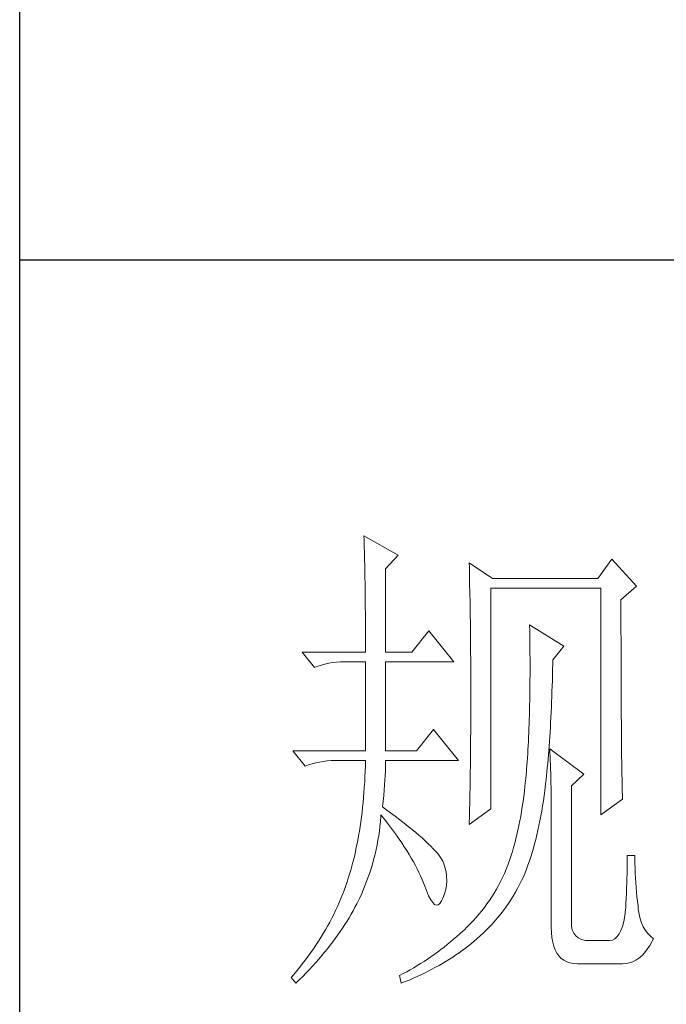
# Model space of a CAD drawing. Units: millimetres. Extents: x 1980 to 6080, y 483 to 3353.
# Drawn here: x 5700 to 5765, y 1683 to 1782 of the extents above; entities that cross this region are included whole.
import ezdxf

# ---------------------------------------------------------------- set-up
doc = ezdxf.new("R2010")
doc.units = ezdxf.units.MM
doc.layers.add('轮廓线', color=7, linetype='Continuous', lineweight=25)

# ---------------------------------------------------------------- blocks, each defined once
blk = doc.blocks.new('文字')
at = {"layer": '轮廓线', "color": 7, "lineweight": 0}
for p, q in [((3754.614, 1246.454), (3754.627, 1246.065)), ((3758.036, 1244.51), (3754.614, 1246.454)), ((3754.627, 1246.065), (3754.64, 1245.664)), ((3754.64, 1245.664), (3754.652, 1245.259)), ((3754.652, 1245.259), (3754.661, 1244.845)), ((3754.661, 1244.845), (3754.671, 1244.422)), ((3754.671, 1244.422), (3754.683, 1243.992)), ((3756.791, 1243.148), (3758.036, 1244.51)), ((3754.683, 1243.992), (3754.693, 1243.553)), ((3754.693, 1243.553), (3754.699, 1243.105)), ((3765.187, 1243.732), (3765.197, 1243.271)), ((3767.518, 1242.176), (3765.187, 1243.732)), ((3779.49, 1244.121), (3778.091, 1242.176)), ((3781.977, 1241.398), (3779.49, 1244.121)), ((3754.699, 1243.105), (3754.709, 1242.65)), ((3754.709, 1242.65), (3754.718, 1242.189)), ((3756.791, 1234.79), (3756.791, 1243.148)), ((3765.197, 1243.271), (3765.209, 1242.803)), ((3765.209, 1242.803), (3765.219, 1242.339)), ((3765.219, 1242.339), (3765.228, 1241.872)), ((3754.718, 1242.189), (3754.724, 1241.718)), ((3754.724, 1241.718), (3754.731, 1241.238)), ((3765.228, 1241.872), (3765.256, 1240.461)), ((3778.091, 1242.176), (3767.518, 1242.176)), ((3780.424, 1240.037), (3781.977, 1241.398)), ((3754.731, 1241.238), (3754.737, 1240.752)), ((3754.737, 1240.752), (3754.743, 1240.26)), ((3765.256, 1240.461), (3765.263, 1239.987)), ((3767.364, 1219.038), (3767.364, 1241.204)), ((3767.364, 1241.204), (3778.401, 1241.204)), ((3778.401, 1241.204), (3778.401, 1218.455)), ((3754.743, 1240.26), (3754.749, 1239.755)), ((3754.749, 1239.755), (3754.752, 1239.244)), ((3765.263, 1239.987), (3765.272, 1239.51)), ((3765.272, 1239.51), (3765.285, 1238.557)), ((3780.424, 1236.794), (3780.424, 1240.037)), ((3754.752, 1239.244), (3754.756, 1238.726)), ((3754.756, 1238.726), (3754.759, 1238.199)), ((3765.285, 1238.557), (3765.297, 1237.597)), ((3754.759, 1238.199), (3754.762, 1237.666)), ((3754.762, 1237.666), (3754.765, 1237.123)), ((3765.297, 1237.597), (3765.304, 1237.114)), ((3771.25, 1237.509), (3771.26, 1236.923)), ((3774.672, 1235.373), (3771.25, 1237.509)), ((3754.765, 1237.123), (3754.768, 1236.571)), ((3754.768, 1236.571), (3754.768, 1236.013)), ((3761.145, 1236.926), (3759.435, 1234.79)), ((3763.632, 1233.817), (3761.145, 1236.926)), ((3765.304, 1237.114), (3765.316, 1236.142)), ((3771.26, 1236.923), (3771.269, 1236.342)), ((3780.428, 1236.101), (3780.424, 1236.794)), ((3754.768, 1236.013), (3754.771, 1235.445)), ((3754.771, 1235.445), (3754.771, 1234.79)), ((3765.316, 1236.142), (3765.319, 1235.655)), ((3765.319, 1235.655), (3765.325, 1234.677)), ((3771.269, 1236.342), (3771.275, 1235.768)), ((3771.275, 1235.768), (3771.282, 1235.201)), ((3780.428, 1234.752), (3780.428, 1236.101)), ((3748.395, 1234.79), (3749.64, 1233.234)), ((3748.395, 1234.79), (3754.771, 1234.79)), ((3756.791, 1234.79), (3759.435, 1234.79)), ((3765.325, 1234.677), (3765.332, 1234.184)), ((3771.282, 1235.201), (3771.285, 1234.642)), ((3771.285, 1234.642), (3771.288, 1234.09)), ((3773.584, 1234.012), (3774.672, 1235.373)), ((3780.431, 1234.097), (3780.428, 1234.752)), ((3749.985, 1233.366), (3750.339, 1233.482)), ((3750.339, 1233.482), (3750.703, 1233.582)), ((3750.703, 1233.582), (3751.077, 1233.664)), ((3751.077, 1233.664), (3751.459, 1233.727)), ((3751.459, 1233.727), (3751.851, 1233.774)), ((3751.851, 1233.774), (3752.253, 1233.805)), ((3752.253, 1233.805), (3752.664, 1233.814)), ((3752.664, 1233.814), (3752.748, 1233.817)), ((3752.748, 1233.817), (3754.771, 1233.817)), ((3754.771, 1233.817), (3754.771, 1224.872)), ((3756.791, 1224.872), (3756.791, 1233.817)), ((3756.791, 1233.817), (3763.632, 1233.817)), ((3765.332, 1234.184), (3765.332, 1233.692)), ((3765.332, 1233.692), (3765.338, 1232.701)), ((3771.288, 1234.09), (3771.288, 1232.475)), ((3773.562, 1233.052), (3773.574, 1233.626)), ((3773.574, 1233.626), (3773.584, 1234.012)), ((3780.431, 1233.457), (3780.431, 1234.097)), ((3780.434, 1232.83), (3780.431, 1233.457)), ((3749.64, 1233.234), (3749.985, 1233.366)), ((3765.338, 1232.701), (3765.341, 1232.202)), ((3771.288, 1232.475), (3771.285, 1231.954)), ((3773.53, 1231.926), (3773.546, 1232.484)), ((3773.546, 1232.484), (3773.562, 1233.052)), ((3780.437, 1232.215), (3780.434, 1232.83)), ((3765.341, 1232.202), (3765.341, 1228.749)), ((3771.285, 1231.954), (3771.282, 1231.437)), ((3773.515, 1231.374), (3773.53, 1231.926)), ((3780.437, 1231.616), (3780.437, 1232.215)), ((3780.44, 1231.029), (3780.437, 1231.616)), ((3771.275, 1230.929), (3771.269, 1230.427)), ((3771.282, 1231.437), (3771.275, 1230.929)), ((3773.477, 1230.295), (3773.496, 1230.832)), ((3773.496, 1230.832), (3773.515, 1231.374)), ((3780.443, 1230.455), (3780.44, 1231.029)), ((3780.446, 1229.894), (3780.443, 1230.455)), ((3771.26, 1229.931), (3771.25, 1229.445)), ((3771.269, 1230.427), (3771.26, 1229.931)), ((3773.433, 1229.245), (3773.455, 1229.765)), ((3773.455, 1229.765), (3773.477, 1230.295)), ((3780.449, 1229.348), (3780.446, 1229.894)), ((3765.341, 1228.749), (3765.338, 1228.235)), ((3771.228, 1228.495), (3771.216, 1228.028)), ((3771.241, 1228.965), (3771.228, 1228.495)), ((3771.25, 1229.445), (3771.241, 1228.965)), ((3773.383, 1228.225), (3773.408, 1228.73)), ((3773.408, 1228.73), (3773.433, 1229.245)), ((3780.453, 1228.812), (3780.449, 1229.348)), ((3780.456, 1228.294), (3780.453, 1228.812)), ((3765.338, 1227.723), (3765.335, 1227.212)), ((3765.338, 1228.235), (3765.338, 1227.723)), ((3771.2, 1227.57), (3771.184, 1227.118)), ((3771.216, 1228.028), (3771.2, 1227.57)), ((3773.33, 1227.237), (3773.358, 1227.726)), ((3773.358, 1227.726), (3773.383, 1228.225)), ((3780.459, 1227.786), (3780.456, 1228.294)), ((3780.462, 1227.294), (3780.459, 1227.786)), ((3761.612, 1227.011), (3759.899, 1224.872)), ((3764.099, 1223.9), (3761.612, 1227.011)), ((3765.332, 1226.707), (3765.329, 1226.205)), ((3765.335, 1227.212), (3765.332, 1226.707)), ((3771.166, 1226.676), (3771.147, 1226.24)), ((3771.184, 1227.118), (3771.166, 1226.676)), ((3773.27, 1226.281), (3773.301, 1226.754)), ((3773.301, 1226.754), (3773.33, 1227.237)), ((3780.465, 1226.811), (3780.462, 1227.294)), ((3780.468, 1226.343), (3780.465, 1226.811)), ((3765.325, 1225.707), (3765.319, 1225.211)), ((3765.329, 1226.205), (3765.325, 1225.707)), ((3771.128, 1225.81), (3771.106, 1225.39)), ((3771.147, 1226.24), (3771.128, 1225.81)), ((3773.207, 1225.352), (3773.239, 1225.813)), ((3773.239, 1225.813), (3773.27, 1226.281)), ((3780.475, 1225.892), (3780.468, 1226.343)), ((3780.478, 1225.453), (3780.475, 1225.892)), ((3747.463, 1224.872), (3748.705, 1223.317)), ((3747.463, 1224.872), (3754.771, 1224.872)), ((3756.791, 1224.872), (3759.899, 1224.872)), ((3765.316, 1224.719), (3765.31, 1224.229)), ((3765.319, 1225.211), (3765.316, 1224.719)), ((3771.059, 1224.568), (3771.031, 1224.167)), ((3771.081, 1224.976), (3771.059, 1224.568)), ((3771.106, 1225.39), (3771.081, 1224.976)), ((3773.135, 1224.458), (3773.173, 1224.901)), ((3773.173, 1224.901), (3773.207, 1225.352)), ((3773.273, 1225.067), (3773.292, 1224.687)), ((3776.692, 1222.539), (3773.273, 1225.067)), ((3773.292, 1224.687), (3773.308, 1224.295)), ((3780.481, 1225.023), (3780.478, 1225.453)), ((3780.487, 1224.612), (3780.481, 1225.023)), ((3780.49, 1224.211), (3780.487, 1224.612)), ((3749.054, 1223.451), (3749.408, 1223.568)), ((3749.408, 1223.568), (3749.772, 1223.665)), ((3749.772, 1223.665), (3750.145, 1223.746)), ((3750.145, 1223.746), (3750.528, 1223.812)), ((3750.528, 1223.812), (3750.92, 1223.859)), ((3750.92, 1223.859), (3751.321, 1223.887)), ((3751.321, 1223.887), (3751.729, 1223.9)), ((3751.729, 1223.9), (3754.771, 1223.9)), ((3754.771, 1223.9), (3754.756, 1223.351)), ((3756.782, 1223.251), (3756.791, 1223.64)), ((3756.791, 1223.64), (3756.791, 1223.9)), ((3756.791, 1223.9), (3764.099, 1223.9)), ((3765.307, 1223.743), (3765.3, 1223.26)), ((3765.31, 1224.229), (3765.307, 1223.743)), ((3771.006, 1223.775), (3770.977, 1223.389)), ((3771.031, 1224.167), (3771.006, 1223.775)), ((3773.022, 1223.169), (3773.063, 1223.593)), ((3773.063, 1223.593), (3773.101, 1224.019)), ((3773.101, 1224.019), (3773.135, 1224.458)), ((3773.308, 1224.295), (3773.327, 1223.887)), ((3773.327, 1223.887), (3773.342, 1223.467)), ((3780.497, 1223.825), (3780.49, 1224.211)), ((3780.503, 1223.451), (3780.497, 1223.825)), ((3748.705, 1223.317), (3749.054, 1223.451)), ((3754.737, 1222.809), (3754.715, 1222.275)), ((3754.756, 1223.351), (3754.737, 1222.809)), ((3756.747, 1222.395), (3756.766, 1222.834)), ((3756.766, 1222.834), (3756.782, 1223.251)), ((3765.294, 1222.78), (3765.285, 1222.307)), ((3765.3, 1223.26), (3765.294, 1222.78)), ((3770.94, 1222.928), (3770.893, 1222.382)), ((3770.946, 1223.009), (3770.94, 1222.928)), ((3770.977, 1223.389), (3770.946, 1223.009)), ((3772.941, 1222.351), (3772.982, 1222.755)), ((3772.982, 1222.755), (3773.022, 1223.169)), ((3773.342, 1223.467), (3773.355, 1223.031)), ((3773.355, 1223.031), (3773.367, 1222.583)), ((3773.367, 1222.583), (3773.38, 1222.118)), ((3780.506, 1223.091), (3780.503, 1223.451)), ((3780.512, 1222.743), (3780.506, 1223.091)), ((3780.518, 1222.41), (3780.512, 1222.743)), ((3754.687, 1221.745), (3754.652, 1221.221)), ((3754.715, 1222.275), (3754.687, 1221.745)), ((3756.685, 1221.441), (3756.719, 1221.93)), ((3756.719, 1221.93), (3756.747, 1222.395)), ((3765.278, 1221.833), (3765.272, 1221.363)), ((3765.285, 1222.307), (3765.278, 1221.833)), ((3770.839, 1221.842), (3770.783, 1221.312)), ((3770.893, 1222.382), (3770.839, 1221.842)), ((3772.806, 1221.178), (3772.85, 1221.56)), ((3772.85, 1221.56), (3772.897, 1221.952)), ((3772.897, 1221.952), (3772.941, 1222.351)), ((3773.38, 1222.118), (3773.389, 1221.639)), ((3773.389, 1221.639), (3773.399, 1221.146)), ((3775.447, 1221.372), (3776.692, 1222.539)), ((3780.525, 1222.09), (3780.518, 1222.41)), ((3780.531, 1221.783), (3780.525, 1222.09)), ((3780.537, 1221.491), (3780.531, 1221.783)), ((3754.618, 1220.704), (3754.574, 1220.196)), ((3754.652, 1221.221), (3754.618, 1220.704)), ((3756.597, 1220.387), (3756.644, 1220.927)), ((3756.644, 1220.927), (3756.685, 1221.441)), ((3765.272, 1221.363), (3765.253, 1220.434)), ((3770.72, 1220.792), (3770.657, 1220.277)), ((3770.783, 1221.312), (3770.72, 1220.792)), ((3772.702, 1220.365), (3772.771, 1220.895)), ((3772.771, 1220.895), (3772.806, 1221.178)), ((3773.399, 1221.146), (3773.408, 1220.641)), ((3773.408, 1220.641), (3773.414, 1220.121)), ((3775.447, 1207.568), (3775.447, 1221.372)), ((3780.544, 1221.209), (3780.537, 1221.491)), ((3780.55, 1220.945), (3780.544, 1221.209)), ((3780.556, 1220.691), (3780.55, 1220.945)), ((3780.566, 1220.45), (3780.556, 1220.691)), ((3754.53, 1219.691), (3754.48, 1219.192)), ((3754.574, 1220.196), (3754.53, 1219.691)), ((3756.481, 1219.233), (3756.54, 1219.823)), ((3756.54, 1219.823), (3756.597, 1220.387)), ((3765.253, 1220.434), (3765.234, 1219.518)), ((3770.585, 1219.772), (3770.51, 1219.277)), ((3770.657, 1220.277), (3770.585, 1219.772)), ((3772.549, 1219.333), (3772.63, 1219.845)), ((3772.63, 1219.845), (3772.702, 1220.365)), ((3773.414, 1220.121), (3773.418, 1219.587)), ((3773.418, 1219.587), (3773.424, 1219.035)), ((3778.401, 1218.455), (3780.578, 1220.011)), ((3780.572, 1220.224), (3780.566, 1220.45)), ((3780.578, 1220.011), (3780.572, 1220.224)), ((3754.423, 1218.7), (3754.364, 1218.217)), ((3754.48, 1219.192), (3754.423, 1218.7)), ((3756.766, 1219.026), (3756.481, 1219.233)), ((3757.268, 1218.659), (3756.766, 1219.026)), ((3757.748, 1218.301), (3757.268, 1218.659)), ((3765.187, 1217.483), (3767.364, 1219.038)), ((3765.216, 1218.618), (3765.203, 1218.173)), ((3765.225, 1219.067), (3765.216, 1218.618)), ((3765.234, 1219.518), (3765.225, 1219.067)), ((3770.432, 1218.788), (3770.35, 1218.308)), ((3770.51, 1219.277), (3770.432, 1218.788)), ((3772.379, 1218.33), (3772.467, 1218.828)), ((3772.467, 1218.828), (3772.549, 1219.333)), ((3773.424, 1219.035), (3773.424, 1218.474)), ((3754.298, 1217.737), (3754.229, 1217.263)), ((3754.364, 1218.217), (3754.298, 1217.737)), ((3756.22, 1217.291), (3756.271, 1217.765)), ((3756.271, 1217.765), (3756.311, 1218.242)), ((3756.311, 1218.242), (3756.324, 1218.455)), ((3756.324, 1218.455), (3756.656, 1218.038)), ((3756.656, 1218.038), (3756.976, 1217.624)), ((3756.976, 1217.624), (3757.284, 1217.216)), ((3758.206, 1217.956), (3757.748, 1218.301)), ((3758.642, 1217.618), (3758.206, 1217.956)), ((3759.056, 1217.291), (3758.642, 1217.618)), ((3765.194, 1217.727), (3765.187, 1217.483)), ((3765.203, 1218.173), (3765.194, 1217.727)), ((3770.262, 1217.834), (3770.168, 1217.373)), ((3770.35, 1218.308), (3770.262, 1217.834)), ((3772.188, 1217.364), (3772.285, 1217.844)), ((3772.285, 1217.844), (3772.379, 1218.33)), ((3773.424, 1218.474), (3773.427, 1217.897)), ((3773.427, 1217.897), (3773.427, 1207.18)), ((3754.157, 1216.796), (3754.078, 1216.338)), ((3754.229, 1217.263), (3754.157, 1216.796)), ((3756.095, 1216.354), (3756.161, 1216.821)), ((3756.161, 1216.821), (3756.22, 1217.291)), ((3757.284, 1217.216), (3757.582, 1216.812)), ((3757.582, 1216.812), (3757.87, 1216.41)), ((3759.448, 1216.975), (3759.056, 1217.291)), ((3759.818, 1216.67), (3759.448, 1216.975)), ((3760.166, 1216.373), (3759.818, 1216.67)), ((3770.071, 1216.918), (3769.971, 1216.47)), ((3770.168, 1217.373), (3770.071, 1216.918)), ((3771.978, 1216.426), (3772.085, 1216.89)), ((3772.085, 1216.89), (3772.188, 1217.364)), ((3753.997, 1215.883), (3753.909, 1215.435)), ((3754.078, 1216.338), (3753.997, 1215.883)), ((3755.932, 1215.428), (3756.016, 1215.889)), ((3756.016, 1215.889), (3756.095, 1216.354)), ((3757.87, 1216.41), (3758.146, 1216.015)), ((3758.146, 1216.015), (3758.41, 1215.623)), ((3760.492, 1216.087), (3760.166, 1216.373)), ((3760.796, 1215.811), (3760.492, 1216.087)), ((3761.079, 1215.548), (3760.796, 1215.811)), ((3769.864, 1216.034), (3769.754, 1215.601)), ((3769.971, 1216.47), (3769.864, 1216.034)), ((3771.746, 1215.523), (3771.865, 1215.971)), ((3771.865, 1215.971), (3771.978, 1216.426)), ((3753.815, 1214.992), (3753.721, 1214.56)), ((3753.909, 1215.435), (3753.815, 1214.992)), ((3755.731, 1214.513), (3755.838, 1214.967)), ((3755.838, 1214.967), (3755.932, 1215.428)), ((3758.41, 1215.623), (3758.667, 1215.237)), ((3758.667, 1215.237), (3758.908, 1214.858)), ((3758.908, 1214.858), (3759.14, 1214.478)), ((3761.339, 1215.29), (3761.079, 1215.548)), ((3761.577, 1215.046), (3761.339, 1215.29)), ((3761.794, 1214.811), (3761.577, 1215.046)), ((3761.985, 1214.588), (3761.794, 1214.811)), ((3769.522, 1214.767), (3769.397, 1214.362)), ((3769.641, 1215.181), (3769.522, 1214.767)), ((3769.754, 1215.601), (3769.641, 1215.181)), ((3771.363, 1214.227), (3771.495, 1214.651)), ((3771.495, 1214.651), (3771.623, 1215.083)), ((3771.623, 1215.083), (3771.746, 1215.523)), ((3753.514, 1213.707), (3753.404, 1213.293)), ((3753.62, 1214.13), (3753.514, 1213.707)), ((3753.721, 1214.56), (3753.62, 1214.13)), ((3755.499, 1213.612), (3755.618, 1214.061)), ((3755.618, 1214.061), (3755.731, 1214.513)), ((3759.14, 1214.478), (3759.363, 1214.105)), ((3759.363, 1214.105), (3759.573, 1213.738)), ((3759.573, 1213.738), (3759.774, 1213.374)), ((3762.158, 1214.371), (3761.985, 1214.588)), ((3762.308, 1214.168), (3762.158, 1214.371)), ((3762.437, 1213.973), (3762.308, 1214.168)), ((3762.543, 1213.788), (3762.437, 1213.973)), ((3762.6, 1213.647), (3762.543, 1213.788)), ((3769.268, 1213.967), (3769.136, 1213.578)), ((3769.397, 1214.362), (3769.268, 1213.967)), ((3771.084, 1213.405), (3771.225, 1213.813)), ((3771.225, 1213.813), (3771.363, 1214.227)), ((3781.045, 1213.92), (3781.039, 1213.465)), ((3781.823, 1214.371), (3781.045, 1214.371)), ((3781.045, 1214.371), (3781.045, 1213.92)), ((3781.823, 1214.108), (3781.823, 1214.371)), ((3781.829, 1213.597), (3781.823, 1214.108)), ((3753.288, 1212.882), (3753.169, 1212.477)), ((3753.404, 1213.293), (3753.288, 1212.882)), ((3755.079, 1212.283), (3755.226, 1212.722)), ((3755.226, 1212.722), (3755.367, 1213.164)), ((3755.367, 1213.164), (3755.499, 1213.612)), ((3759.774, 1213.374), (3759.962, 1213.016)), ((3759.962, 1213.016), (3760.141, 1212.662)), ((3762.75, 1213.183), (3762.6, 1213.647)), ((3762.857, 1212.725), (3762.75, 1213.183)), ((3762.917, 1212.273), (3762.857, 1212.725)), ((3768.901, 1212.979), (3768.719, 1212.565)), ((3769.074, 1213.399), (3768.901, 1212.979)), ((3769.136, 1213.578), (3769.074, 1213.399)), ((3770.786, 1212.615), (3770.937, 1213.007)), ((3770.937, 1213.007), (3771.084, 1213.405)), ((3781.036, 1213.001), (3781.027, 1212.53)), ((3781.039, 1213.465), (3781.036, 1213.001)), ((3781.842, 1213.092), (3781.829, 1213.597)), ((3781.858, 1212.596), (3781.842, 1213.092)), ((3752.918, 1211.69), (3752.905, 1211.652)), ((3753.046, 1212.079), (3752.918, 1211.69)), ((3753.169, 1212.477), (3753.046, 1212.079)), ((3754.752, 1211.411), (3754.919, 1211.843)), ((3754.919, 1211.843), (3755.079, 1212.283)), ((3760.141, 1212.662), (3760.307, 1212.311)), ((3760.307, 1212.311), (3760.464, 1211.966)), ((3760.464, 1211.966), (3760.608, 1211.624)), ((3762.904, 1211.386), (3762.932, 1211.825)), ((3762.932, 1211.825), (3762.917, 1212.273)), ((3768.327, 1211.759), (3768.12, 1211.364)), ((3768.528, 1212.157), (3768.327, 1211.759)), ((3768.719, 1212.565), (3768.528, 1212.157)), ((3770.243, 1211.448), (3770.444, 1211.85)), ((3770.444, 1211.85), (3770.629, 1212.232)), ((3770.629, 1212.232), (3770.786, 1212.615)), ((3781.014, 1212.054), (3781.001, 1211.574)), ((3781.027, 1212.53), (3781.014, 1212.054)), ((3781.88, 1212.107), (3781.858, 1212.596)), ((3781.908, 1211.624), (3781.88, 1212.107)), ((3752.613, 1210.84), (3752.46, 1210.438)), ((3752.764, 1211.244), (3752.613, 1210.84)), ((3752.905, 1211.652), (3752.764, 1211.244)), ((3754.392, 1210.551), (3754.577, 1210.981)), ((3754.577, 1210.981), (3754.752, 1211.411)), ((3760.608, 1211.624), (3760.677, 1211.458)), ((3760.677, 1211.458), (3760.897, 1210.837)), ((3760.897, 1210.837), (3761.11, 1210.325)), ((3762.71, 1210.52), (3762.829, 1210.95)), ((3762.829, 1210.95), (3762.904, 1211.386)), ((3767.907, 1210.978), (3767.681, 1210.598)), ((3768.12, 1211.364), (3767.907, 1210.978)), ((3769.817, 1210.667), (3770.033, 1211.053)), ((3770.033, 1211.053), (3770.243, 1211.448)), ((3780.986, 1211.084), (3780.967, 1210.589)), ((3781.001, 1211.574), (3780.986, 1211.084)), ((3781.942, 1211.15), (3781.908, 1211.624)), ((3781.983, 1210.68), (3781.942, 1211.15)), ((3752.297, 1210.037), (3752.127, 1209.639)), ((3752.46, 1210.438), (3752.297, 1210.037)), ((3753.893, 1209.507), (3753.993, 1209.708)), ((3753.993, 1209.708), (3754.197, 1210.128)), ((3754.197, 1210.128), (3754.392, 1210.551)), ((3761.11, 1210.325), (3761.317, 1209.924)), ((3761.317, 1209.924), (3761.515, 1209.632)), ((3762.249, 1209.56), (3762.415, 1209.814)), ((3762.415, 1209.814), (3762.543, 1210.096)), ((3762.543, 1210.096), (3762.71, 1210.52)), ((3767.207, 1209.861), (3766.96, 1209.504)), ((3767.449, 1210.225), (3767.207, 1209.861)), ((3767.681, 1210.598), (3767.449, 1210.225)), ((3769.117, 1209.551), (3769.359, 1209.915)), ((3769.359, 1209.915), (3769.591, 1210.288)), ((3769.591, 1210.288), (3769.817, 1210.667)), ((3780.945, 1210.09), (3780.923, 1209.582)), ((3780.967, 1210.589), (3780.945, 1210.09)), ((3782.027, 1210.219), (3781.983, 1210.68)), ((3782.077, 1209.764), (3782.027, 1210.219)), ((3782.134, 1209.319), (3782.077, 1209.764)), ((3751.767, 1208.848), (3751.578, 1208.453)), ((3751.952, 1209.243), (3751.767, 1208.848)), ((3752.127, 1209.639), (3751.952, 1209.243)), ((3753.329, 1208.469), (3753.526, 1208.814)), ((3753.526, 1208.814), (3753.714, 1209.162)), ((3753.714, 1209.162), (3753.893, 1209.507)), ((3761.515, 1209.632), (3761.709, 1209.45)), ((3761.709, 1209.45), (3761.894, 1209.375)), ((3761.894, 1209.375), (3762.076, 1209.413)), ((3762.076, 1209.413), (3762.249, 1209.56)), ((3766.436, 1208.807), (3766.163, 1208.469)), ((3766.702, 1209.152), (3766.436, 1208.807)), ((3766.96, 1209.504), (3766.702, 1209.152)), ((3768.352, 1208.497), (3768.616, 1208.842)), ((3768.616, 1208.842), (3768.87, 1209.19)), ((3768.87, 1209.19), (3769.117, 1209.551)), ((3780.889, 1208.93), (3780.81, 1208.299)), ((3780.898, 1209.071), (3780.889, 1208.93)), ((3780.923, 1209.582), (3780.898, 1209.071)), ((3782.162, 1208.98), (3782.134, 1209.319)), ((3782.237, 1208.481), (3782.162, 1208.98)), ((3751.378, 1208.064), (3751.174, 1207.675)), ((3751.578, 1208.453), (3751.378, 1208.064)), ((3752.695, 1207.427), (3752.914, 1207.775)), ((3752.914, 1207.775), (3753.128, 1208.12)), ((3753.128, 1208.12), (3753.329, 1208.469)), ((3765.589, 1207.813), (3765.291, 1207.496)), ((3765.881, 1208.139), (3765.589, 1207.813)), ((3766.163, 1208.469), (3765.881, 1208.139)), ((3767.515, 1207.512), (3767.8, 1207.832)), ((3767.8, 1207.832), (3768.079, 1208.161)), ((3768.079, 1208.161), (3768.352, 1208.497)), ((3780.707, 1207.738), (3780.578, 1207.252)), ((3780.81, 1208.299), (3780.707, 1207.738)), ((3782.344, 1208.02), (3782.237, 1208.481)), ((3782.485, 1207.594), (3782.344, 1208.02)), ((3750.744, 1206.9), (3750.518, 1206.518)), ((3750.964, 1207.286), (3750.744, 1206.9)), ((3751.174, 1207.675), (3750.964, 1207.286)), ((3751.992, 1206.389), (3752.234, 1206.737)), ((3752.234, 1206.737), (3752.469, 1207.082)), ((3752.469, 1207.082), (3752.695, 1207.427)), ((3764.566, 1206.791), (3764.253, 1206.505)), ((3764.667, 1206.885), (3764.566, 1206.791)), ((3764.984, 1207.189), (3764.667, 1206.885)), ((3765.291, 1207.496), (3764.984, 1207.189)), ((3766.608, 1206.59), (3766.919, 1206.891)), ((3766.919, 1206.891), (3767.22, 1207.198)), ((3767.22, 1207.198), (3767.515, 1207.512)), ((3773.427, 1207.18), (3773.443, 1206.634)), ((3775.462, 1207.286), (3775.447, 1207.568)), ((3775.535, 1206.897), (3775.462, 1207.286)), ((3775.673, 1206.568), (3775.535, 1206.897)), ((3780.424, 1206.835), (3780.246, 1206.49)), ((3780.578, 1207.252), (3780.424, 1206.835)), ((3782.661, 1207.205), (3782.485, 1207.594)), ((3782.868, 1206.85), (3782.661, 1207.205)), ((3783.106, 1206.537), (3782.868, 1206.85)), ((3750.045, 1205.756), (3749.797, 1205.379)), ((3750.286, 1206.135), (3750.045, 1205.756)), ((3750.518, 1206.518), (3750.286, 1206.135)), ((3751.484, 1205.696), (3751.741, 1206.044)), ((3751.741, 1206.044), (3751.992, 1206.389)), ((3763.622, 1205.953), (3763.302, 1205.687)), ((3763.939, 1206.229), (3763.622, 1205.953)), ((3764.253, 1206.505), (3763.939, 1206.229)), ((3765.401, 1205.536), (3765.692, 1205.778)), ((3765.692, 1205.778), (3765.965, 1206.013)), ((3765.965, 1206.013), (3766.288, 1206.298)), ((3766.288, 1206.298), (3766.608, 1206.59)), ((3773.443, 1206.634), (3773.49, 1206.135)), ((3773.49, 1206.135), (3773.565, 1205.677)), ((3775.873, 1206.298), (3775.673, 1206.568)), ((3776.137, 1206.088), (3775.873, 1206.298)), ((3776.466, 1205.938), (3776.137, 1206.088)), ((3776.858, 1205.847), (3776.466, 1205.938)), ((3777.313, 1205.818), (3776.858, 1205.847)), ((3779.179, 1205.818), (3777.313, 1205.818)), ((3779.28, 1205.821), (3779.179, 1205.818)), ((3779.559, 1205.881), (3779.28, 1205.821)), ((3779.813, 1206.013), (3779.559, 1205.881)), ((3780.042, 1206.217), (3779.813, 1206.013)), ((3780.246, 1206.49), (3780.042, 1206.217)), ((3783.382, 1206.254), (3783.106, 1206.537)), ((3783.319, 1205.338), (3783.567, 1205.771)), ((3783.689, 1206.013), (3783.382, 1206.254)), ((3783.567, 1205.771), (3783.689, 1206.013)), ((3749.543, 1205.003), (3749.282, 1204.63)), ((3749.797, 1205.379), (3749.543, 1205.003)), ((3750.663, 1204.658), (3750.945, 1205.003)), ((3750.945, 1205.003), (3751.218, 1205.351)), ((3751.218, 1205.351), (3751.484, 1205.696)), ((3762.327, 1204.918), (3761.995, 1204.67)), ((3762.653, 1205.169), (3762.327, 1204.918)), ((3762.979, 1205.426), (3762.653, 1205.169)), ((3763.302, 1205.687), (3762.979, 1205.426)), ((3764.174, 1204.608), (3764.491, 1204.833)), ((3764.491, 1204.833), (3764.799, 1205.062)), ((3764.799, 1205.062), (3765.103, 1205.298)), ((3765.103, 1205.298), (3765.401, 1205.536)), ((3773.565, 1205.677), (3773.675, 1205.263)), ((3773.675, 1205.263), (3773.813, 1204.893)), ((3773.813, 1204.893), (3773.985, 1204.567)), ((3782.789, 1204.605), (3783.059, 1204.95)), ((3783.059, 1204.95), (3783.319, 1205.338)), ((3748.74, 1203.886), (3748.454, 1203.519)), ((3749.013, 1204.256), (3748.74, 1203.886)), ((3749.282, 1204.63), (3749.013, 1204.256)), ((3749.769, 1203.62), (3750.076, 1203.965)), ((3750.076, 1203.965), (3750.371, 1204.31)), ((3750.371, 1204.31), (3750.663, 1204.658)), ((3760.991, 1203.965), (3760.649, 1203.739)), ((3761.326, 1204.194), (3760.991, 1203.965)), ((3761.662, 1204.429), (3761.326, 1204.194)), ((3761.995, 1204.67), (3761.662, 1204.429)), ((3762.857, 1203.745), (3763.196, 1203.955)), ((3763.196, 1203.955), (3763.528, 1204.169)), ((3763.528, 1204.169), (3763.854, 1204.385)), ((3763.854, 1204.385), (3764.174, 1204.608)), ((3773.985, 1204.567), (3774.186, 1204.281)), ((3774.186, 1204.281), (3774.418, 1204.04)), ((3774.418, 1204.04), (3774.678, 1203.842)), ((3774.678, 1203.842), (3774.973, 1203.689)), ((3781.594, 1203.692), (3781.908, 1203.852)), ((3781.908, 1203.852), (3782.212, 1204.056)), ((3782.212, 1204.056), (3782.507, 1204.307)), ((3782.507, 1204.307), (3782.789, 1204.605)), ((3747.871, 1202.789), (3747.567, 1202.425)), ((3748.166, 1203.152), (3747.871, 1202.789)), ((3748.454, 1203.519), (3748.166, 1203.152)), ((3748.806, 1202.578), (3749.135, 1202.927)), ((3749.135, 1202.927), (3749.455, 1203.272)), ((3749.455, 1203.272), (3749.769, 1203.62)), ((3759.263, 1202.895), (3758.908, 1202.698)), ((3759.614, 1203.099), (3759.263, 1202.895)), ((3759.962, 1203.306), (3759.614, 1203.099)), ((3760.307, 1203.522), (3759.962, 1203.306)), ((3760.649, 1203.739), (3760.307, 1203.522)), ((3761.079, 1202.754), (3761.446, 1202.945)), ((3761.446, 1202.945), (3761.809, 1203.14)), ((3761.809, 1203.14), (3762.164, 1203.337)), ((3762.164, 1203.337), (3762.515, 1203.538)), ((3762.515, 1203.538), (3762.857, 1203.745)), ((3774.973, 1203.689), (3775.299, 1203.576)), ((3775.299, 1203.576), (3775.654, 1203.51)), ((3775.654, 1203.51), (3776.04, 1203.485)), ((3776.04, 1203.485), (3780.578, 1203.485)), ((3780.578, 1203.485), (3780.929, 1203.507)), ((3780.929, 1203.507), (3781.268, 1203.576)), ((3781.268, 1203.576), (3781.594, 1203.692)), ((3747.567, 1202.425), (3747.307, 1202.124)), ((3747.307, 1202.124), (3747.774, 1201.54)), ((3747.774, 1201.54), (3748.125, 1201.885)), ((3748.125, 1201.885), (3748.47, 1202.233)), ((3748.47, 1202.233), (3748.806, 1202.578)), ((3758.193, 1202.318), (3758.19, 1202.318)), ((3758.19, 1202.318), (3758.347, 1201.54)), ((3758.551, 1202.506), (3758.193, 1202.318)), ((3758.908, 1202.698), (3758.551, 1202.506)), ((3758.755, 1201.7), (3759.156, 1201.866)), ((3759.156, 1201.866), (3759.551, 1202.036)), ((3759.551, 1202.036), (3759.943, 1202.211)), ((3759.943, 1202.211), (3760.329, 1202.387)), ((3760.329, 1202.387), (3760.705, 1202.569)), ((3760.705, 1202.569), (3761.079, 1202.754)), ((3758.347, 1201.54), (3758.755, 1201.7))]:
    blk.add_line(p, q, dxfattribs=at)

msp = doc.modelspace()

# ---------------------------------------------------------------- linework, layer by layer
for p, q in [((5699.62, 513.402), (5699.62, 3323.402)), ((6049.572, 1757.521), (5699.62, 1757.521))]:
    msp.add_line(p, q)

# ---------------------------------------------------------------- block references
at = {"layer": '轮廓线', "color": 0, "linetype": 'ByBlock', "lineweight": 13}
msp.add_blockref('文字', (1979.572, 483.402), dxfattribs=at)

doc.saveas('drawing.dxf')
